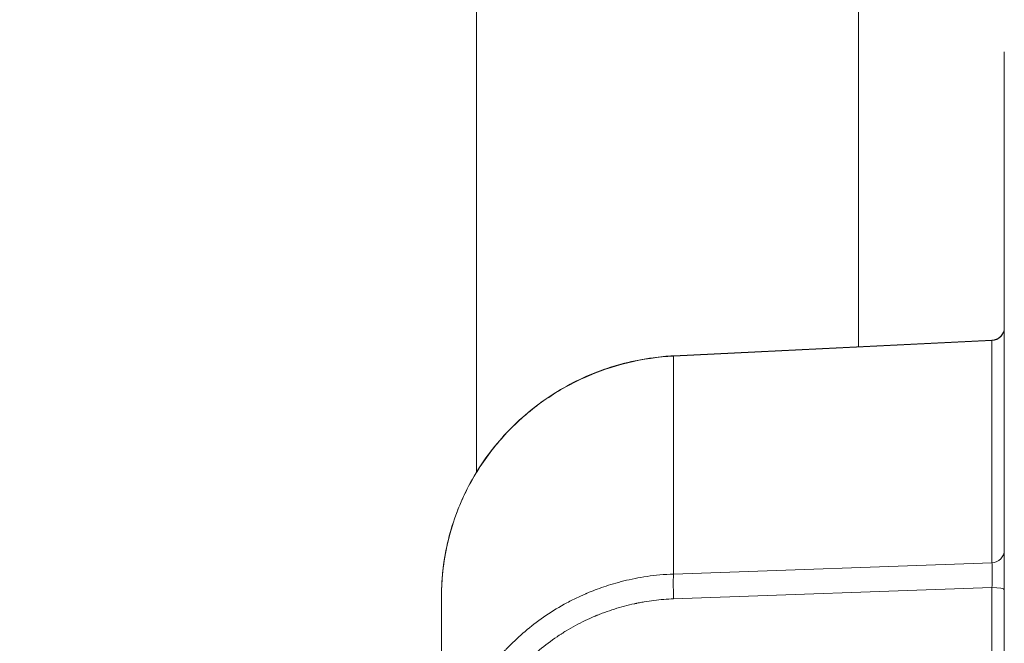
# Model space of a CAD drawing. Units: inches. Extents: x 47 to 10727, y 16 to 10237.
# Drawn here: x 9666 to 9895, y 5635 to 5780 of the extents above; entities that cross this region are included whole.
import ezdxf

# ---------------------------------------------------------------- set-up
doc = ezdxf.new("R2010")
doc.units = ezdxf.units.IN
doc.header["$MEASUREMENT"] = 0
doc.styles.get("Standard").update_dxf_attribs({"font": 'arial.ttf'})
doc.dimstyles.get("Standard").update_dxf_attribs({"dimtxt": 0.18, "dimasz": 0.18, "dimexe": 0.18, "dimexo": 0.0625, "dimgap": 0.09, "dimtad": 0, "dimtih": 1, "dimtoh": 1, "dimdec": 4, "dimzin": 0, "dimdsep": 46, "dimtxsty": 'Standard', "dimcen": 0.09, "dimadec": 0, "dimazin": 0, "dimtfac": 1, "dimtdec": 4, "dimtofl": 0, "dimtmove": 0, "dimatfit": 3, "dimfxl": 1, "dimtolj": 1, "dimtzin": 0, "dimarcsym": 0})

# ---------------------------------------------------------------- blocks, each defined once
blk = doc.blocks.new('*D8')
at = {"color": 0, "lineweight": -2, "transparency": 16777216}
for p, q in [((551.06, 9843.39), (551.06, 9933.57)), ((671.06, 9933.39), (10607.48, 9933.39)), ((10727.48, 9843.39), (10727.48, 9933.57))]:
    blk.add_line(p, q, dxfattribs=at)
at = {"color": 0, "transparency": 16777216}
for points in [[(671.06, 9953.39), (671.06, 9913.39), (551.06, 9933.39)], [(10607.48, 9953.39), (10607.48, 9913.39), (10727.48, 9933.39)]]:
    blk.add_solid(points, dxfattribs=at)
at = {"layer": 'Defpoints', "color": 0, "transparency": 16777216}
for p in [(10727.48, 9933.39), (551.06, 4963.53), (10727.48, 2758.11)]:
    blk.add_point(p, dxfattribs=at)
at = {"color": 0, "transparency": 16777216, "insert": (5639.27, 10105.5), "char_height": 200, "width": 559.7118, "attachment_point": 5}
blk.add_mtext('\\A1;1005', dxfattribs=at)

msp = doc.modelspace()

# ---------------------------------------------------------------- linework, layer by layer
at = {"color": 0, "linetype": 'Continuous', "lineweight": 0}
for p, q in [((9772.5546, 5975.79312), (9772.5546, 5674.55614)), ((9861.4546, 5975.79312), (9861.4546, 5703.78191)), ((9818.42871, 5701.67099), (9892.56712, 5705.30834)), ((9892.55097, 5705.23159), (9818.45562, 5701.59635)), ((9892.55097, 5653.50565), (9892.55097, 5705.23159)), ((9818.45562, 5701.59635), (9818.45562, 5650.88149)), ((9818.45562, 5650.88149), (9892.55097, 5653.50565)), ((9818.45562, 5645.09473), (9892.55097, 5647.71889)), ((9892.55097, 5457.90795), (9892.55097, 5647.71889)), ((9764.42012, 5645.709), (9764.42012, 5638.27989)), ((9764.42012, 5638.27989), (9764.42012, 5635.11647)), ((9764.45026, 5638.27725), (9764.42012, 5638.27989)), ((9764.42012, 5635.11647), (9764.42012, 5612.23267))]:
    msp.add_line(p, q, dxfattribs=at)
at = {"color": 0, "linetype": 'Continuous', "lineweight": 0, "extrusion": (0, 0, -1)}
for centre, major_axis, ratio, start_param, end_param in [((9892.42012, 5708.1832), (3, 0), 0.984807753, 0, 1.527163095), ((9892.42128, 5700.31199), (0.14595, 4.99636), 0.016003319, -0.175977074, -0.001281566), ((9818.67372, 5696.677), (-0.24501, 4.99399), 0.026766801, -0.000000001, 0.17442824), ((9892.42012, 5656.45726), (3, 0), 0.984807753, 0, 1.527163095)]:
    msp.add_ellipse(centre, major_axis=major_axis, ratio=ratio, start_param=start_param, end_param=end_param, dxfattribs=at)
at = {"color": 0, "linetype": 'Continuous', "lineweight": 0}
for centre, major_axis, ratio, start_param, end_param in [((9818.67372, 5645.96214), (-0.17697, 4.99687), 0.050483135, 0.174590006, 1.743483681), ((9892.42012, 5647.19844), (3, 0), 0.173648178, 0, 1.527163096)]:
    msp.add_ellipse(centre, major_axis=major_axis, ratio=ratio, start_param=start_param, end_param=end_param, dxfattribs=at)
for points, knots in [([(9895.42012, 5772.40795), (9895.42012, 5772.40795), (9895.42012, 5771.63604), (9895.42012, 5770.12403), (9895.42012, 5769.74602), (9895.42012, 5769.32155), (9895.42012, 5768.8509), (9895.42012, 5768.61558), (9895.42012, 5768.36872), (9895.42012, 5768.11031), (9895.42012, 5767.85191), (9895.42012, 5767.5817), (9895.42012, 5767.30059), (9895.42012, 5766.17619), (9895.42012, 5764.88121), (9895.42012, 5763.42673), (9895.42012, 5760.51778), (9895.42012, 5756.97235), (9895.42012, 5752.84768), (9895.42012, 5750.78535), (9895.42012, 5748.57766), (9895.42012, 5746.22903), (9895.42012, 5745.05471), (9895.42012, 5743.84285), (9895.42012, 5742.60404), (9895.42012, 5741.36523), (9895.42012, 5740.09878), (9895.42012, 5738.80582), (9895.42012, 5733.63399), (9895.42012, 5728.0402), (9895.42012, 5722.07845), (9895.42012, 5716.1167), (9895.42012, 5709.78635), (9895.42012, 5703.12088), (9895.42012, 5699.78815), (9895.42012, 5696.37072), (9895.42012, 5692.87333), (9895.42012, 5689.37595), (9895.42012, 5685.82561), (9895.42012, 5682.22599), (9895.42012, 5675.02677), (9895.42012, 5667.63119), (9895.42012, 5660.0607), (9895.42012, 5652.4902), (9895.42012, 5644.74465), (9895.42012, 5636.83787), (9895.42012, 5628.93109), (9895.42012, 5620.86304), (9895.42012, 5612.6422), (9895.42012, 5610.58699), (9895.42012, 5608.52222), (9895.42012, 5606.44797), (9895.42012, 5604.37372), (9895.42012, 5602.28852), (9895.42012, 5600.19729), (9895.42012, 5596.01483), (9895.42012, 5591.8192), (9895.42012, 5587.61102), (9895.42012, 5579.19467), (9895.42012, 5570.72815), (9895.42012, 5562.21488), (9895.42012, 5553.70162), (9895.42012, 5545.14162), (9895.42012, 5536.53692), (9895.42012, 5527.93221), (9895.42012, 5519.28283), (9895.42012, 5510.58983), (9895.42012, 5501.89684), (9895.42012, 5493.16018), (9895.42012, 5484.37999), (9895.42012, 5475.59981), (9895.42012, 5466.77602), (9895.42012, 5457.90795)], [0, 0, 0, 0, 0.0625, 0.0625, 0.0625, 0.078125, 0.078125, 0.078125, 0.0859375, 0.0859375, 0.0859375, 0.09375, 0.09375, 0.09375, 0.125, 0.125, 0.125, 0.1875, 0.1875, 0.1875, 0.21875, 0.21875, 0.21875, 0.234375, 0.234375, 0.234375, 0.25, 0.25, 0.25, 0.3125, 0.3125, 0.3125, 0.375, 0.375, 0.375, 0.40625, 0.40625, 0.40625, 0.4375, 0.4375, 0.4375, 0.5, 0.5, 0.5, 0.5625, 0.5625, 0.5625, 0.625, 0.625, 0.625, 0.640625, 0.640625, 0.640625, 0.65625, 0.65625, 0.65625, 0.6875, 0.6875, 0.6875, 0.75, 0.75, 0.75, 0.8125, 0.8125, 0.8125, 0.875, 0.875, 0.875, 0.9375, 0.9375, 0.9375, 1, 1, 1, 1]), ([(9892.56713, 5705.30818), (9892.89085, 5705.32405), (9893.21608, 5705.39398), (9893.82027, 5705.63148), (9894.10689, 5705.80244), (9894.60368, 5706.22181), (9894.8203, 5706.47563), (9895.15631, 5707.03214), (9895.28007, 5707.34203), (9895.3731, 5707.7646), (9895.39061, 5707.87114), (9895.41417, 5708.08644), (9895.42012, 5708.1957), (9895.42012, 5708.30448)], [0, 0, 0, 0, 0.972300041, 0.972300041, 1.94756676, 1.94756676, 2.922702317, 2.922702317, 3.897825055, 3.897825055, 4.220777234, 4.220777234, 4.547588012, 4.547588012, 4.547588012, 4.547588012]), ([(9764.42012, 5645.709), (9764.42012, 5647.91802), (9764.55405, 5650.13155), (9765.08858, 5654.54443), (9765.49332, 5656.75135), (9766.56626, 5661.0936), (9767.23585, 5663.23691), (9768.82815, 5667.42465), (9769.75434, 5669.47636), (9771.84422, 5673.44872), (9773.01165, 5675.37661), (9775.56777, 5679.07464), (9776.96075, 5680.85161), (9779.94741, 5684.22476), (9781.54702, 5685.82652), (9784.92114, 5688.8238), (9786.70148, 5690.22505), (9790.4132, 5692.8033), (9792.35123, 5693.98488), (9796.34903, 5696.10802), (9798.41623, 5697.05297), (9802.64058, 5698.68823), (9804.80514, 5699.38198), (9809.19564, 5700.50712), (9811.42958, 5700.94001), (9815.25367, 5701.4487), (9816.84039, 5701.59307), (9818.42871, 5701.67099)], [0, 0, 0, 0, 6.711572779, 6.711572779, 13.495265403, 13.495265403, 20.276205113, 20.276205113, 27.064286574, 27.064286574, 33.850158611, 33.850158611, 40.637650934, 40.637650934, 47.432162146, 47.432162146, 54.223185935, 54.223185935, 61.018887176, 61.018887176, 67.817900085, 67.817900085, 74.613628179, 74.613628179, 81.415549859, 81.415549859, 86.187640365, 86.187640365, 86.187640365, 86.187640365]), ([(9764.42012, 5645.709), (9764.42012, 5649.24962), (9764.76431, 5652.79198), (9765.44645, 5656.27202), (9766.1286, 5659.75205), (9767.14867, 5663.16956), (9768.48818, 5666.46261), (9769.82769, 5669.75567), (9771.48658, 5672.92412), (9773.43478, 5675.91057), (9775.38299, 5678.89701), (9777.62043, 5681.7013), (9780.10655, 5684.27263), (9782.59268, 5686.84395), (9785.32738, 5689.1822), (9788.2611, 5691.245), (9791.19482, 5693.30779), (9794.32744, 5695.09504), (9797.60217, 5696.57437), (9800.8769, 5698.05369), (9804.29362, 5699.22501), (9807.79039, 5700.06712), (9811.28716, 5700.90922), (9814.86381, 5701.42206), (9818.45562, 5701.59635)], [0, 0, 0, 0, 0.125, 0.125, 0.125, 0.25, 0.25, 0.25, 0.375, 0.375, 0.375, 0.5, 0.5, 0.5, 0.625, 0.625, 0.625, 0.75, 0.75, 0.75, 0.875, 0.875, 0.875, 1, 1, 1, 1]), ([(9892.55097, 5647.71889), (9892.56898, 5648.39912), (9892.58212, 5649.08466), (9892.59114, 5649.72183), (9892.60015, 5650.359), (9892.605, 5650.94762), (9892.605, 5651.45383), (9892.605, 5651.96005), (9892.60015, 5652.41488), (9892.59114, 5652.77168), (9892.58213, 5653.12849), (9892.56898, 5653.38646), (9892.55097, 5653.50565)], [0, 0, 0, 0, 0.25, 0.25, 0.25, 0.5, 0.5, 0.5, 0.75, 0.75, 0.75, 1, 1, 1, 1]), ([(9764.42012, 5595.66624), (9764.42012, 5599.03413), (9764.73149, 5602.41953), (9765.35976, 5605.76525), (9765.67389, 5607.43812), (9766.06709, 5609.10102), (9766.53899, 5610.74659), (9766.77495, 5611.56937), (9767.03057, 5612.38783), (9767.30575, 5613.20102), (9767.44334, 5613.60762), (9767.58582, 5614.0129), (9767.73317, 5614.41675), (9767.80685, 5614.61868), (9767.88174, 5614.82025), (9767.95785, 5615.02144), (9767.9959, 5615.12204), (9768.03426, 5615.22254), (9768.07292, 5615.32295), (9768.09225, 5615.37316), (9768.11166, 5615.42334), (9768.13114, 5615.4735), (9768.15062, 5615.52365), (9768.16975, 5615.57271), (9768.18981, 5615.6239), (9769.47353, 5618.90019), (9771.10342, 5622.12705), (9773.08947, 5625.22395), (9774.08249, 5626.7724), (9775.16428, 5628.28819), (9776.33422, 5629.76037), (9776.9192, 5630.49647), (9777.52619, 5631.22165), (9778.155, 5631.93452), (9778.4694, 5632.29096), (9778.78925, 5632.64431), (9779.11452, 5632.99441), (9779.27716, 5633.16946), (9779.44115, 5633.34369), (9779.60649, 5633.51709), (9779.68916, 5633.60379), (9779.77217, 5633.69028), (9779.85551, 5633.77656), (9779.89718, 5633.8197), (9779.93894, 5633.86278), (9779.98078, 5633.90581), (9780.0017, 5633.92733), (9780.02264, 5633.94883), (9780.0436, 5633.97032), (9780.05408, 5633.98107), (9780.06457, 5633.99181), (9780.07506, 5634.00255), (9780.08555, 5634.01329), (9780.09743, 5634.02543), (9780.10655, 5634.03475), (9782.44177, 5636.42095), (9785.12051, 5638.72644), (9788.16042, 5640.83593), (9789.68037, 5641.89067), (9791.29017, 5642.89605), (9792.98878, 5643.83567), (9793.83809, 5644.30549), (9794.70956, 5644.75884), (9795.60281, 5645.1936), (9796.04944, 5645.41098), (9796.50151, 5645.62371), (9796.95896, 5645.83152), (9797.18769, 5645.93542), (9797.41776, 5646.03809), (9797.64916, 5646.1395), (9797.76486, 5646.1902), (9797.8809, 5646.24059), (9797.99727, 5646.29065), (9798.05545, 5646.31569), (9798.11372, 5646.34064), (9798.17207, 5646.36551), (9798.20125, 5646.37795), (9798.23044, 5646.39036), (9798.25966, 5646.40276), (9798.27427, 5646.40896), (9798.28888, 5646.41515), (9798.3035, 5646.42134), (9798.31081, 5646.42443), (9798.31812, 5646.42752), (9798.32543, 5646.43062), (9798.32909, 5646.43216), (9798.33275, 5646.43371), (9798.3364, 5646.43525), (9798.34006, 5646.4368), (9798.3451, 5646.43893), (9798.34737, 5646.43989), (9799.51233, 5646.93182), (9800.79973, 5647.42971), (9802.21534, 5647.90901), (9803.63096, 5648.3883), (9805.1749, 5648.849), (9806.85005, 5649.26161), (9808.5252, 5649.67421), (9810.33169, 5650.03869), (9812.26766, 5650.32081), (9814.20362, 5650.60292), (9816.2692, 5650.80259), (9818.45562, 5650.88149)], [0, 0, 0, 0, 0.125, 0.125, 0.125, 0.1875, 0.1875, 0.1875, 0.21875, 0.21875, 0.21875, 0.234375, 0.234375, 0.234375, 0.2421875, 0.2421875, 0.2421875, 0.24609375, 0.24609375, 0.24609375, 0.248046875, 0.248046875, 0.248046875, 0.25, 0.25, 0.25, 0.375, 0.375, 0.375, 0.4375, 0.4375, 0.4375, 0.46875, 0.46875, 0.46875, 0.484375, 0.484375, 0.484375, 0.4921875, 0.4921875, 0.4921875, 0.49609375, 0.49609375, 0.49609375, 0.498046875, 0.498046875, 0.498046875, 0.499023438, 0.499023438, 0.499023438, 0.499511719, 0.499511719, 0.499511719, 0.5, 0.5, 0.5, 0.625, 0.625, 0.625, 0.6875, 0.6875, 0.6875, 0.71875, 0.71875, 0.71875, 0.734375, 0.734375, 0.734375, 0.7421875, 0.7421875, 0.7421875, 0.74609375, 0.74609375, 0.74609375, 0.748046875, 0.748046875, 0.748046875, 0.749023438, 0.749023438, 0.749023438, 0.749511719, 0.749511719, 0.749511719, 0.749755859, 0.749755859, 0.749755859, 0.74987793, 0.74987793, 0.74987793, 0.75, 0.75, 0.75, 0.8125, 0.8125, 0.8125, 0.875, 0.875, 0.875, 0.9375, 0.9375, 0.9375, 1, 1, 1, 1]), ([(9818.45562, 5645.09473), (9816.91978, 5645.0403), (9815.39306, 5644.91891), (9813.87548, 5644.73055), (9813.11669, 5644.63637), (9812.36018, 5644.52545), (9811.60595, 5644.39779), (9811.22884, 5644.33396), (9810.8523, 5644.26594), (9810.47632, 5644.19374), (9810.28834, 5644.15764), (9810.10049, 5644.12049), (9809.91279, 5644.0823), (9809.81894, 5644.0632), (9809.72513, 5644.04384), (9809.63135, 5644.02422), (9809.58446, 5644.01441), (9809.53758, 5644.00454), (9809.49071, 5643.99459), (9809.46727, 5643.98962), (9809.44384, 5643.98464), (9809.42041, 5643.97963), (9809.39697, 5643.97463), (9809.37488, 5643.9699), (9809.35012, 5643.96458), (9807.7654, 5643.62393), (9806.20444, 5643.21143), (9804.66723, 5642.72708), (9803.89862, 5642.4849), (9803.13596, 5642.22477), (9802.37923, 5641.94667), (9802.00087, 5641.80762), (9801.62399, 5641.66408), (9801.24859, 5641.51605), (9801.0609, 5641.44203), (9800.87357, 5641.36689), (9800.68662, 5641.29063), (9800.59314, 5641.2525), (9800.49975, 5641.21409), (9800.40646, 5641.1754), (9800.35982, 5641.15605), (9800.31319, 5641.13664), (9800.26659, 5641.11715), (9800.21999, 5641.09766), (9800.17525, 5641.07888), (9800.12687, 5641.05848), (9798.57864, 5640.40575), (9797.07063, 5639.68157), (9795.60286, 5638.88593), (9794.86897, 5638.48811), (9794.14514, 5638.07243), (9793.43136, 5637.63888), (9793.07448, 5637.42211), (9792.7201, 5637.20087), (9792.36825, 5636.97516), (9792.19232, 5636.86231), (9792.01701, 5636.74834), (9791.84234, 5636.63326), (9791.75501, 5636.57571), (9791.66783, 5636.51789), (9791.58081, 5636.45979), (9791.49378, 5636.40169), (9791.40865, 5636.34448), (9791.32021, 5636.28465), (9788.49023, 5634.37011), (9785.88311, 5632.19551), (9783.50028, 5629.7623), (9782.30886, 5628.5457), (9781.18518, 5627.27633), (9780.12923, 5625.95418), (9779.60125, 5625.29311), (9779.09021, 5624.61885), (9778.5961, 5623.93139), (9778.34904, 5623.58766), (9778.10622, 5623.24064), (9777.86763, 5622.89031), (9777.74834, 5622.71515), (9777.6301, 5622.53916), (9777.51293, 5622.36235), (9777.45434, 5622.27395), (9777.39601, 5622.18533), (9777.33795, 5622.09652), (9777.27989, 5622.0077), (9777.22095, 5621.91689), (9777.16457, 5621.82945), (9776.26245, 5620.43025), (9775.43418, 5618.99386), (9774.67977, 5617.52029), (9774.30257, 5616.7835), (9773.94383, 5616.03742), (9773.60355, 5615.28204), (9773.43341, 5614.90435), (9773.26789, 5614.52434), (9773.10698, 5614.142), (9773.02653, 5613.95083), (9772.94723, 5613.75908), (9772.86909, 5613.56675), (9772.83001, 5613.47058), (9772.79123, 5613.37427), (9772.75273, 5613.27782), (9772.73349, 5613.22959), (9772.71431, 5613.18132), (9772.69521, 5613.13302), (9772.6761, 5613.08472), (9772.65635, 5613.03454), (9772.63811, 5612.98801), (9772.0546, 5611.49921), (9771.54478, 5609.98944), (9771.10865, 5608.45869), (9770.89059, 5607.69332), (9770.69095, 5606.92271), (9770.50974, 5606.14685), (9770.41913, 5605.75892), (9770.33313, 5605.36968), (9770.25174, 5604.97913), (9770.21104, 5604.78386), (9770.17149, 5604.58826), (9770.1331, 5604.39233), (9770.1139, 5604.29436), (9770.09499, 5604.19631), (9770.07637, 5604.09819), (9770.06706, 5604.04912), (9770.05782, 5604.00004), (9770.04865, 5603.95093), (9770.04407, 5603.92638), (9770.0395, 5603.90182), (9770.03496, 5603.87726), (9770.03041, 5603.85269), (9770.02564, 5603.82679), (9770.02137, 5603.80355), (9769.4752, 5600.82865), (9769.20208, 5597.82707), (9769.20202, 5594.79882)], [0, 0, 0, 0, 0.0625, 0.0625, 0.0625, 0.09375, 0.09375, 0.09375, 0.109375, 0.109375, 0.109375, 0.1171875, 0.1171875, 0.1171875, 0.12109375, 0.12109375, 0.12109375, 0.123046875, 0.123046875, 0.123046875, 0.124023437, 0.124023437, 0.124023437, 0.125, 0.125, 0.125, 0.1875, 0.1875, 0.1875, 0.21875, 0.21875, 0.21875, 0.234375, 0.234375, 0.234375, 0.2421875, 0.2421875, 0.2421875, 0.24609375, 0.24609375, 0.24609375, 0.248046875, 0.248046875, 0.248046875, 0.25, 0.25, 0.25, 0.3125, 0.3125, 0.3125, 0.34375, 0.34375, 0.34375, 0.359375, 0.359375, 0.359375, 0.3671875, 0.3671875, 0.3671875, 0.37109375, 0.37109375, 0.37109375, 0.375, 0.375, 0.375, 0.5, 0.5, 0.5, 0.5625, 0.5625, 0.5625, 0.59375, 0.59375, 0.59375, 0.609375, 0.609375, 0.609375, 0.6171875, 0.6171875, 0.6171875, 0.62109375, 0.62109375, 0.62109375, 0.625, 0.625, 0.625, 0.6875, 0.6875, 0.6875, 0.71875, 0.71875, 0.71875, 0.734375, 0.734375, 0.734375, 0.7421875, 0.7421875, 0.7421875, 0.74609375, 0.74609375, 0.74609375, 0.748046875, 0.748046875, 0.748046875, 0.75, 0.75, 0.75, 0.8125, 0.8125, 0.8125, 0.84375, 0.84375, 0.84375, 0.859375, 0.859375, 0.859375, 0.8671875, 0.8671875, 0.8671875, 0.87109375, 0.87109375, 0.87109375, 0.873046875, 0.873046875, 0.873046875, 0.874023438, 0.874023438, 0.874023438, 0.875, 0.875, 0.875, 1, 1, 1, 1]), ([(9764.45026, 5638.27725), (9764.45052, 5638.27723), (9764.45076, 5638.27691), (9764.45382, 5638.26889), (9764.4554, 5638.21919), (9764.45542, 5638.07948), (9764.45504, 5638.02179), (9764.45354, 5637.88656), (9764.45244, 5637.80885), (9764.44822, 5637.54598), (9764.44417, 5637.33127), (9764.43749, 5636.94875), (9764.43516, 5636.8105), (9764.43068, 5636.51726), (9764.42853, 5636.36214), (9764.42287, 5635.87163), (9764.42012, 5635.51127), (9764.42012, 5635.11647)], [0.004665351006, 0.004665351006, 0.004665351006, 0.004665351006, 0.004799359893, 0.004799359893, 0.006399146524, 0.006399146524, 0.007199039839, 0.007199039839, 0.007998933154, 0.007998933154, 0.009598719785, 0.009598719785, 0.010398613101, 0.010398613101, 0.011198506416, 0.011198506416, 0.012798293047, 0.012798293047, 0.012798293047, 0.012798293047])]:
    msp.add_open_spline(points, degree=3, knots=knots, dxfattribs=at)
msp.add_open_spline([(9892.56712, 5705.30834), (9892.56713, 5705.30834), (9892.56713, 5705.30834), (9892.56713, 5705.30834)], degree=3, dxfattribs=at)

# ---------------------------------------------------------------- dimensions: what is measured, and where the dimension line sits
dim = msp.add_linear_dim(base=(10727.48057, 9933.38568), p1=(551.0599, 4963.52621), p2=(10727.48057, 2758.11181), text='1005', dimstyle='Standard', override={"dimtxt": 200, "dimasz": 120, "dimgap": 70, "dimtad": 2, "dimtih": 0, "dimtoh": 0, "dimfxl": 90, "dimfxlon": 1})
dim.commit()
dim.dimension.update_dxf_attribs({"geometry": '*D8', "text_midpoint": (5639.27024, 10105.50028)})

doc.saveas('drawing.dxf')
